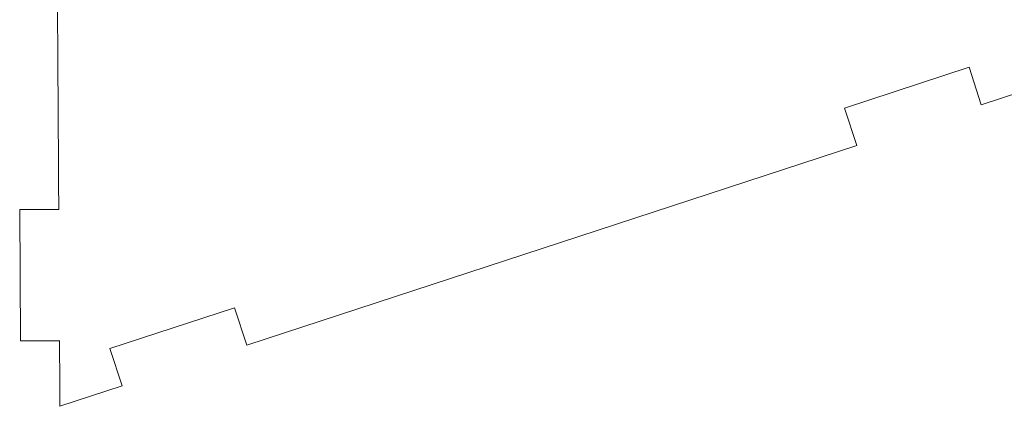
# Model space of a CAD drawing. Units: centimetres. Extents: x -13.5 to 80.4, y -87.2 to -17.1.
# Drawn here: x 21.4 to 28.9, y -49.8 to -46.8 of the extents above; entities that cross this region are included whole.
import ezdxf

# ---------------------------------------------------------------- set-up
doc = ezdxf.new("R2010")
doc.units = ezdxf.units.CM
doc.header["$MEASUREMENT"] = 0
doc.layers.add('DEFAULT', color=7, linetype='Continuous')

msp = doc.modelspace()

# ---------------------------------------------------------------- linework, layer by layer
at = {"layer": 'DEFAULT', "lineweight": 5}
msp.add_open_spline([(21.70463, -48.28009), (21.70395, -48.1677), (21.70328, -48.05538), (21.7026, -47.94315), (21.7026, -47.94315), (21.69893, -47.33226), (21.69527, -46.7226), (21.69159, -46.11122), (21.69159, -46.11122), (21.68975, -45.80553), (21.68792, -45.50103), (21.68606, -45.19275), (21.68606, -45.19275), (21.68419, -44.88448), (21.6824, -44.58713), (21.68049, -44.27913), (21.68049, -44.27913), (21.67667, -43.66314), (21.67285, -43.05709), (21.66862, -42.44462), (21.66862, -42.44462), (21.6614, -41.39886), (21.65323, -40.35423), (21.64362, -39.31503)], degree=3, knots=[0, 0, 0, 0, 0.1666667, 0.1666667, 0.1666667, 0.1666667, 0.3333333, 0.3333333, 0.3333333, 0.3333333, 0.5, 0.5, 0.5, 0.5, 0.6666667, 0.6666667, 0.6666667, 0.6666667, 0.8333333, 0.8333333, 0.8333333, 0.8333333, 1, 1, 1, 1], dxfattribs=at)
for points in [[(27.6994, -47.50741), (27.6994, -47.50741), (28.64989, -47.19665), (28.64989, -47.19665)], [(27.6994, -47.50741), (27.6994, -47.50741), (28.64989, -47.19665), (28.64989, -47.19665)], [(27.6994, -47.50741), (27.6994, -47.50741), (28.64989, -47.19665), (28.64989, -47.19665)], [(27.6994, -47.50741), (27.6994, -47.50741), (28.64989, -47.19665), (28.64989, -47.19665)], [(27.6994, -47.50741), (27.6994, -47.50741), (28.64989, -47.19665), (28.64989, -47.19665)], [(27.6994, -47.50741), (27.6994, -47.50741), (28.64989, -47.19665), (28.64989, -47.19665)], [(27.6994, -47.50741), (27.6994, -47.50741), (28.64989, -47.19665), (28.64989, -47.19665)], [(27.6994, -47.50741), (27.6994, -47.50741), (28.64989, -47.19665), (28.64989, -47.19665)], [(27.6994, -47.50741), (27.6994, -47.50741), (28.64989, -47.19665), (28.64989, -47.19665)], [(27.6994, -47.50741), (27.6994, -47.50741), (28.64989, -47.19665), (28.64989, -47.19665)], [(27.6994, -47.50741), (27.6994, -47.50741), (28.64989, -47.19665), (28.64989, -47.19665)], [(27.6994, -47.50741), (27.6994, -47.50741), (28.64989, -47.19665), (28.64989, -47.19665)], [(27.6994, -47.50741), (27.6994, -47.50741), (28.64989, -47.19665), (28.64989, -47.19665)], [(27.6994, -47.50741), (27.6994, -47.50741), (28.64989, -47.19665), (28.64989, -47.19665)], [(27.6994, -47.50741), (27.6994, -47.50741), (28.64989, -47.19665), (28.64989, -47.19665)], [(27.6994, -47.50741), (27.6994, -47.50741), (28.64989, -47.19665), (28.64989, -47.19665)], [(27.6994, -47.50741), (27.6994, -47.50741), (28.64989, -47.19665), (28.64989, -47.19665)], [(27.6994, -47.50741), (27.6994, -47.50741), (28.64989, -47.19665), (28.64989, -47.19665)], [(27.6994, -47.50741), (27.6994, -47.50741), (28.64989, -47.19665), (28.64989, -47.19665)], [(27.6994, -47.50741), (27.6994, -47.50741), (28.64989, -47.19665), (28.64989, -47.19665)], [(27.6994, -47.50741), (27.6994, -47.50741), (28.64989, -47.19665), (28.64989, -47.19665)], [(28.64989, -47.19665), (28.64989, -47.19665), (28.64989, -47.19665), (28.64989, -47.19665)], [(28.64989, -47.19665), (28.64989, -47.19665), (28.64989, -47.19665), (28.64989, -47.19665)], [(28.64989, -47.19665), (28.64989, -47.19665), (28.74312, -47.4818), (28.74312, -47.4818)], [(28.64989, -47.19665), (28.64989, -47.19665), (28.74312, -47.4818), (28.74312, -47.4818)], [(28.64989, -47.19665), (28.64989, -47.19665), (28.74312, -47.4818), (28.74312, -47.4818)], [(28.64989, -47.19665), (28.64989, -47.19665), (28.74312, -47.4818), (28.74312, -47.4818)], [(28.64989, -47.19665), (28.64989, -47.19665), (28.74312, -47.4818), (28.74312, -47.4818)], [(28.64989, -47.19665), (28.64989, -47.19665), (28.74312, -47.4818), (28.74312, -47.4818)], [(28.64989, -47.19665), (28.64989, -47.19665), (28.74312, -47.4818), (28.74312, -47.4818)], [(28.64989, -47.19665), (28.64989, -47.19665), (28.74312, -47.4818), (28.74312, -47.4818)], [(28.64989, -47.19665), (28.64989, -47.19665), (28.74312, -47.4818), (28.74312, -47.4818)], [(28.64989, -47.19665), (28.64989, -47.19665), (28.74312, -47.4818), (28.74312, -47.4818)], [(28.64989, -47.19665), (28.64989, -47.19665), (28.74312, -47.4818), (28.74312, -47.4818)], [(28.64989, -47.19665), (28.64989, -47.19665), (28.74312, -47.4818), (28.74312, -47.4818)], [(28.64989, -47.19665), (28.64989, -47.19665), (28.74312, -47.4818), (28.74312, -47.4818)], [(28.64989, -47.19665), (28.64989, -47.19665), (28.74312, -47.4818), (28.74312, -47.4818)], [(28.64989, -47.19665), (28.64989, -47.19665), (28.74312, -47.4818), (28.74312, -47.4818)], [(28.64989, -47.19665), (28.64989, -47.19665), (28.74312, -47.4818), (28.74312, -47.4818)], [(28.64989, -47.19665), (28.64989, -47.19665), (28.74312, -47.4818), (28.74312, -47.4818)], [(28.64989, -47.19665), (28.64989, -47.19665), (28.74312, -47.4818), (28.74312, -47.4818)], [(28.64989, -47.19665), (28.64989, -47.19665), (28.74312, -47.4818), (28.74312, -47.4818)], [(28.64989, -47.19665), (28.64989, -47.19665), (28.74312, -47.4818), (28.74312, -47.4818)], [(28.64989, -47.19665), (28.64989, -47.19665), (28.74312, -47.4818), (28.74312, -47.4818)], [(29.50351, -47.2332), (29.50351, -47.2332), (28.74312, -47.4818), (28.74312, -47.4818)], [(29.50351, -47.2332), (29.50351, -47.2332), (28.74312, -47.4818), (28.74312, -47.4818)], [(29.50351, -47.2332), (29.50351, -47.2332), (28.74312, -47.4818), (28.74312, -47.4818)], [(29.50351, -47.2332), (29.50351, -47.2332), (28.74312, -47.4818), (28.74312, -47.4818)], [(29.50351, -47.2332), (29.50351, -47.2332), (28.74312, -47.4818), (28.74312, -47.4818)], [(29.50351, -47.2332), (29.50351, -47.2332), (28.74312, -47.4818), (28.74312, -47.4818)], [(29.50351, -47.2332), (29.50351, -47.2332), (28.74312, -47.4818), (28.74312, -47.4818)], [(29.50351, -47.2332), (29.50351, -47.2332), (28.74312, -47.4818), (28.74312, -47.4818)], [(29.50351, -47.2332), (29.50351, -47.2332), (28.74312, -47.4818), (28.74312, -47.4818)], [(29.50351, -47.2332), (29.50351, -47.2332), (28.74312, -47.4818), (28.74312, -47.4818)], [(29.50351, -47.2332), (29.50351, -47.2332), (28.74312, -47.4818), (28.74312, -47.4818)], [(29.50351, -47.2332), (29.50351, -47.2332), (28.74312, -47.4818), (28.74312, -47.4818)], [(29.50351, -47.2332), (29.50351, -47.2332), (28.74312, -47.4818), (28.74312, -47.4818)], [(29.50351, -47.2332), (29.50351, -47.2332), (28.74312, -47.4818), (28.74312, -47.4818)], [(29.50351, -47.2332), (29.50351, -47.2332), (28.74312, -47.4818), (28.74312, -47.4818)], [(29.50351, -47.2332), (29.50351, -47.2332), (28.74312, -47.4818), (28.74312, -47.4818)], [(29.50351, -47.2332), (29.50351, -47.2332), (28.74312, -47.4818), (28.74312, -47.4818)], [(29.50351, -47.2332), (29.50351, -47.2332), (28.74312, -47.4818), (28.74312, -47.4818)], [(29.50351, -47.2332), (29.50351, -47.2332), (28.74312, -47.4818), (28.74312, -47.4818)], [(29.50351, -47.2332), (29.50351, -47.2332), (28.74312, -47.4818), (28.74312, -47.4818)], [(29.50351, -47.2332), (29.50351, -47.2332), (28.74312, -47.4818), (28.74312, -47.4818)], [(27.6994, -47.50741), (27.6994, -47.50741), (27.6994, -47.50741), (27.6994, -47.50741)], [(27.6994, -47.50741), (27.6994, -47.50741), (27.6994, -47.50741), (27.6994, -47.50741)], [(27.79263, -47.79256), (27.79263, -47.79256), (27.6994, -47.50741), (27.6994, -47.50741)], [(27.79263, -47.79256), (27.79263, -47.79256), (27.6994, -47.50741), (27.6994, -47.50741)], [(27.79263, -47.79256), (27.79263, -47.79256), (27.6994, -47.50741), (27.6994, -47.50741)], [(27.79263, -47.79256), (27.79263, -47.79256), (27.6994, -47.50741), (27.6994, -47.50741)], [(27.79263, -47.79256), (27.79263, -47.79256), (27.6994, -47.50741), (27.6994, -47.50741)], [(27.79263, -47.79256), (27.79263, -47.79256), (27.6994, -47.50741), (27.6994, -47.50741)], [(27.79263, -47.79256), (27.79263, -47.79256), (27.6994, -47.50741), (27.6994, -47.50741)], [(27.79263, -47.79256), (27.79263, -47.79256), (27.6994, -47.50741), (27.6994, -47.50741)], [(27.79263, -47.79256), (27.79263, -47.79256), (27.6994, -47.50741), (27.6994, -47.50741)], [(27.79263, -47.79256), (27.79263, -47.79256), (27.6994, -47.50741), (27.6994, -47.50741)], [(27.79263, -47.79256), (27.79263, -47.79256), (27.6994, -47.50741), (27.6994, -47.50741)], [(27.79263, -47.79256), (27.79263, -47.79256), (27.6994, -47.50741), (27.6994, -47.50741)], [(27.79263, -47.79256), (27.79263, -47.79256), (27.6994, -47.50741), (27.6994, -47.50741)], [(27.79263, -47.79256), (27.79263, -47.79256), (27.6994, -47.50741), (27.6994, -47.50741)], [(27.79263, -47.79256), (27.79263, -47.79256), (27.6994, -47.50741), (27.6994, -47.50741)], [(27.79263, -47.79256), (27.79263, -47.79256), (27.6994, -47.50741), (27.6994, -47.50741)], [(27.79263, -47.79256), (27.79263, -47.79256), (27.6994, -47.50741), (27.6994, -47.50741)], [(27.79263, -47.79256), (27.79263, -47.79256), (27.6994, -47.50741), (27.6994, -47.50741)], [(27.79263, -47.79256), (27.79263, -47.79256), (27.6994, -47.50741), (27.6994, -47.50741)], [(27.79263, -47.79256), (27.79263, -47.79256), (27.6994, -47.50741), (27.6994, -47.50741)], [(27.79263, -47.79256), (27.79263, -47.79256), (27.6994, -47.50741), (27.6994, -47.50741)], [(28.74312, -47.4818), (28.74312, -47.4818), (28.74312, -47.4818), (28.74312, -47.4818)], [(28.74312, -47.4818), (28.74312, -47.4818), (28.74312, -47.4818), (28.74312, -47.4818)], [(27.79263, -47.79256), (27.79263, -47.79256), (23.13937, -49.31391), (23.13937, -49.31391)], [(27.79263, -47.79256), (27.79263, -47.79256), (23.13937, -49.31391), (23.13937, -49.31391)], [(27.79263, -47.79256), (27.79263, -47.79256), (23.13937, -49.31391), (23.13937, -49.31391)], [(27.79263, -47.79256), (27.79263, -47.79256), (23.13937, -49.31391), (23.13937, -49.31391)], [(27.79263, -47.79256), (27.79263, -47.79256), (23.13937, -49.31391), (23.13937, -49.31391)], [(27.79263, -47.79256), (27.79263, -47.79256), (23.13937, -49.31391), (23.13937, -49.31391)], [(27.79263, -47.79256), (27.79263, -47.79256), (23.13937, -49.31391), (23.13937, -49.31391)], [(27.79263, -47.79256), (27.79263, -47.79256), (23.13937, -49.31391), (23.13937, -49.31391)], [(27.79263, -47.79256), (27.79263, -47.79256), (23.13937, -49.31391), (23.13937, -49.31391)], [(27.79263, -47.79256), (27.79263, -47.79256), (23.13937, -49.31391), (23.13937, -49.31391)], [(27.79263, -47.79256), (27.79263, -47.79256), (23.13937, -49.31391), (23.13937, -49.31391)], [(27.79263, -47.79256), (27.79263, -47.79256), (23.13937, -49.31391), (23.13937, -49.31391)], [(27.79263, -47.79256), (27.79263, -47.79256), (23.13937, -49.31391), (23.13937, -49.31391)], [(27.79263, -47.79256), (27.79263, -47.79256), (23.13937, -49.31391), (23.13937, -49.31391)], [(27.79263, -47.79256), (27.79263, -47.79256), (23.13937, -49.31391), (23.13937, -49.31391)], [(27.79263, -47.79256), (27.79263, -47.79256), (23.13937, -49.31391), (23.13937, -49.31391)], [(27.79263, -47.79256), (27.79263, -47.79256), (23.13937, -49.31391), (23.13937, -49.31391)], [(27.79263, -47.79256), (27.79263, -47.79256), (23.13937, -49.31391), (23.13937, -49.31391)], [(27.79263, -47.79256), (27.79263, -47.79256), (23.13937, -49.31391), (23.13937, -49.31391)], [(27.79263, -47.79256), (27.79263, -47.79256), (23.13937, -49.31391), (23.13937, -49.31391)], [(27.79263, -47.79256), (27.79263, -47.79256), (23.13937, -49.31391), (23.13937, -49.31391)], [(27.79263, -47.79256), (27.79263, -47.79256), (27.79263, -47.79256), (27.79263, -47.79256)], [(27.79263, -47.79256), (27.79263, -47.79256), (27.79263, -47.79256), (27.79263, -47.79256)], [(21.4067, -48.28162), (21.4067, -48.28162), (21.70463, -48.28009), (21.70463, -48.28009)], [(21.4067, -48.28162), (21.4067, -48.28162), (21.70463, -48.28009), (21.70463, -48.28009)], [(21.4067, -48.28162), (21.4067, -48.28162), (21.70463, -48.28009), (21.70463, -48.28009)], [(21.4067, -48.28162), (21.4067, -48.28162), (21.70463, -48.28009), (21.70463, -48.28009)], [(21.4067, -48.28162), (21.4067, -48.28162), (21.70463, -48.28009), (21.70463, -48.28009)], [(21.4067, -48.28162), (21.4067, -48.28162), (21.70463, -48.28009), (21.70463, -48.28009)], [(21.4067, -48.28162), (21.4067, -48.28162), (21.70463, -48.28009), (21.70463, -48.28009)], [(21.4067, -48.28162), (21.4067, -48.28162), (21.70463, -48.28009), (21.70463, -48.28009)], [(21.4067, -48.28162), (21.4067, -48.28162), (21.70463, -48.28009), (21.70463, -48.28009)], [(21.4067, -48.28162), (21.4067, -48.28162), (21.70463, -48.28009), (21.70463, -48.28009)], [(21.4067, -48.28162), (21.4067, -48.28162), (21.70463, -48.28009), (21.70463, -48.28009)], [(21.4067, -48.28162), (21.4067, -48.28162), (21.70463, -48.28009), (21.70463, -48.28009)], [(21.4067, -48.28162), (21.4067, -48.28162), (21.70463, -48.28009), (21.70463, -48.28009)], [(21.4067, -48.28162), (21.4067, -48.28162), (21.70463, -48.28009), (21.70463, -48.28009)], [(21.4067, -48.28162), (21.4067, -48.28162), (21.70463, -48.28009), (21.70463, -48.28009)], [(21.4067, -48.28162), (21.4067, -48.28162), (21.70463, -48.28009), (21.70463, -48.28009)], [(21.4067, -48.28162), (21.4067, -48.28162), (21.70463, -48.28009), (21.70463, -48.28009)], [(21.4067, -48.28162), (21.4067, -48.28162), (21.70463, -48.28009), (21.70463, -48.28009)], [(21.4067, -48.28162), (21.4067, -48.28162), (21.70463, -48.28009), (21.70463, -48.28009)], [(21.4067, -48.28162), (21.4067, -48.28162), (21.70463, -48.28009), (21.70463, -48.28009)], [(21.4067, -48.28162), (21.4067, -48.28162), (21.70463, -48.28009), (21.70463, -48.28009)], [(21.4067, -48.28162), (21.4067, -48.28162), (21.4067, -48.28162), (21.4067, -48.28162)], [(21.4067, -48.28162), (21.4067, -48.28162), (21.4067, -48.28162), (21.4067, -48.28162)], [(21.41184, -49.28161), (21.41184, -49.28161), (21.4067, -48.28162), (21.4067, -48.28162)], [(21.41184, -49.28161), (21.41184, -49.28161), (21.4067, -48.28162), (21.4067, -48.28162)], [(21.41184, -49.28161), (21.41184, -49.28161), (21.4067, -48.28162), (21.4067, -48.28162)], [(21.41184, -49.28161), (21.41184, -49.28161), (21.4067, -48.28162), (21.4067, -48.28162)], [(21.41184, -49.28161), (21.41184, -49.28161), (21.4067, -48.28162), (21.4067, -48.28162)], [(21.41184, -49.28161), (21.41184, -49.28161), (21.4067, -48.28162), (21.4067, -48.28162)], [(21.41184, -49.28161), (21.41184, -49.28161), (21.4067, -48.28162), (21.4067, -48.28162)], [(21.41184, -49.28161), (21.41184, -49.28161), (21.4067, -48.28162), (21.4067, -48.28162)], [(21.41184, -49.28161), (21.41184, -49.28161), (21.4067, -48.28162), (21.4067, -48.28162)], [(21.41184, -49.28161), (21.41184, -49.28161), (21.4067, -48.28162), (21.4067, -48.28162)], [(21.41184, -49.28161), (21.41184, -49.28161), (21.4067, -48.28162), (21.4067, -48.28162)], [(21.41184, -49.28161), (21.41184, -49.28161), (21.4067, -48.28162), (21.4067, -48.28162)], [(21.41184, -49.28161), (21.41184, -49.28161), (21.4067, -48.28162), (21.4067, -48.28162)], [(21.41184, -49.28161), (21.41184, -49.28161), (21.4067, -48.28162), (21.4067, -48.28162)], [(21.41184, -49.28161), (21.41184, -49.28161), (21.4067, -48.28162), (21.4067, -48.28162)], [(21.41184, -49.28161), (21.41184, -49.28161), (21.4067, -48.28162), (21.4067, -48.28162)], [(21.41184, -49.28161), (21.41184, -49.28161), (21.4067, -48.28162), (21.4067, -48.28162)], [(21.41184, -49.28161), (21.41184, -49.28161), (21.4067, -48.28162), (21.4067, -48.28162)], [(21.41184, -49.28161), (21.41184, -49.28161), (21.4067, -48.28162), (21.4067, -48.28162)], [(21.41184, -49.28161), (21.41184, -49.28161), (21.4067, -48.28162), (21.4067, -48.28162)], [(21.41184, -49.28161), (21.41184, -49.28161), (21.4067, -48.28162), (21.4067, -48.28162)], [(21.70463, -48.28009), (21.70463, -48.28009), (21.70463, -48.28009), (21.70463, -48.28009)], [(23.04615, -49.02876), (23.04615, -49.02876), (22.09566, -49.33952), (22.09566, -49.33952)], [(23.04615, -49.02876), (23.04615, -49.02876), (22.09566, -49.33952), (22.09566, -49.33952)], [(23.04615, -49.02876), (23.04615, -49.02876), (22.09566, -49.33952), (22.09566, -49.33952)], [(23.04615, -49.02876), (23.04615, -49.02876), (22.09566, -49.33952), (22.09566, -49.33952)], [(23.04615, -49.02876), (23.04615, -49.02876), (22.09566, -49.33952), (22.09566, -49.33952)], [(23.04615, -49.02876), (23.04615, -49.02876), (22.09566, -49.33952), (22.09566, -49.33952)], [(23.04615, -49.02876), (23.04615, -49.02876), (22.09566, -49.33952), (22.09566, -49.33952)], [(23.04615, -49.02876), (23.04615, -49.02876), (22.09566, -49.33952), (22.09566, -49.33952)], [(23.04615, -49.02876), (23.04615, -49.02876), (22.09566, -49.33952), (22.09566, -49.33952)], [(23.04615, -49.02876), (23.04615, -49.02876), (22.09566, -49.33952), (22.09566, -49.33952)], [(23.04615, -49.02876), (23.04615, -49.02876), (22.09566, -49.33952), (22.09566, -49.33952)], [(23.04615, -49.02876), (23.04615, -49.02876), (22.09566, -49.33952), (22.09566, -49.33952)], [(23.04615, -49.02876), (23.04615, -49.02876), (22.09566, -49.33952), (22.09566, -49.33952)], [(23.04615, -49.02876), (23.04615, -49.02876), (22.09566, -49.33952), (22.09566, -49.33952)], [(23.04615, -49.02876), (23.04615, -49.02876), (22.09566, -49.33952), (22.09566, -49.33952)], [(23.04615, -49.02876), (23.04615, -49.02876), (22.09566, -49.33952), (22.09566, -49.33952)], [(23.04615, -49.02876), (23.04615, -49.02876), (22.09566, -49.33952), (22.09566, -49.33952)], [(23.04615, -49.02876), (23.04615, -49.02876), (22.09566, -49.33952), (22.09566, -49.33952)], [(23.04615, -49.02876), (23.04615, -49.02876), (22.09566, -49.33952), (22.09566, -49.33952)], [(23.04615, -49.02876), (23.04615, -49.02876), (22.09566, -49.33952), (22.09566, -49.33952)], [(23.04615, -49.02876), (23.04615, -49.02876), (22.09566, -49.33952), (22.09566, -49.33952)], [(23.04615, -49.02876), (23.04615, -49.02876), (23.04615, -49.02876), (23.04615, -49.02876)], [(23.04615, -49.02876), (23.04615, -49.02876), (23.04615, -49.02876), (23.04615, -49.02876)], [(23.13937, -49.31391), (23.13937, -49.31391), (23.04615, -49.02876), (23.04615, -49.02876)], [(23.13937, -49.31391), (23.13937, -49.31391), (23.04615, -49.02876), (23.04615, -49.02876)], [(23.13937, -49.31391), (23.13937, -49.31391), (23.04615, -49.02876), (23.04615, -49.02876)], [(23.13937, -49.31391), (23.13937, -49.31391), (23.04615, -49.02876), (23.04615, -49.02876)], [(23.13937, -49.31391), (23.13937, -49.31391), (23.04615, -49.02876), (23.04615, -49.02876)], [(23.13937, -49.31391), (23.13937, -49.31391), (23.04615, -49.02876), (23.04615, -49.02876)], [(23.13937, -49.31391), (23.13937, -49.31391), (23.04615, -49.02876), (23.04615, -49.02876)], [(23.13937, -49.31391), (23.13937, -49.31391), (23.04615, -49.02876), (23.04615, -49.02876)], [(23.13937, -49.31391), (23.13937, -49.31391), (23.04615, -49.02876), (23.04615, -49.02876)], [(23.13937, -49.31391), (23.13937, -49.31391), (23.04615, -49.02876), (23.04615, -49.02876)], [(23.13937, -49.31391), (23.13937, -49.31391), (23.04615, -49.02876), (23.04615, -49.02876)], [(23.13937, -49.31391), (23.13937, -49.31391), (23.04615, -49.02876), (23.04615, -49.02876)], [(23.13937, -49.31391), (23.13937, -49.31391), (23.04615, -49.02876), (23.04615, -49.02876)], [(23.13937, -49.31391), (23.13937, -49.31391), (23.04615, -49.02876), (23.04615, -49.02876)], [(23.13937, -49.31391), (23.13937, -49.31391), (23.04615, -49.02876), (23.04615, -49.02876)], [(23.13937, -49.31391), (23.13937, -49.31391), (23.04615, -49.02876), (23.04615, -49.02876)], [(23.13937, -49.31391), (23.13937, -49.31391), (23.04615, -49.02876), (23.04615, -49.02876)], [(23.13937, -49.31391), (23.13937, -49.31391), (23.04615, -49.02876), (23.04615, -49.02876)], [(23.13937, -49.31391), (23.13937, -49.31391), (23.04615, -49.02876), (23.04615, -49.02876)], [(23.13937, -49.31391), (23.13937, -49.31391), (23.04615, -49.02876), (23.04615, -49.02876)], [(23.13937, -49.31391), (23.13937, -49.31391), (23.04615, -49.02876), (23.04615, -49.02876)], [(21.71183, -49.28007), (21.71183, -49.28007), (21.41184, -49.28161), (21.41184, -49.28161)], [(21.71183, -49.28007), (21.71183, -49.28007), (21.41184, -49.28161), (21.41184, -49.28161)], [(21.71183, -49.28007), (21.71183, -49.28007), (21.41184, -49.28161), (21.41184, -49.28161)], [(21.71183, -49.28007), (21.71183, -49.28007), (21.41184, -49.28161), (21.41184, -49.28161)], [(21.71183, -49.28007), (21.71183, -49.28007), (21.41184, -49.28161), (21.41184, -49.28161)], [(21.71183, -49.28007), (21.71183, -49.28007), (21.41184, -49.28161), (21.41184, -49.28161)], [(21.71183, -49.28007), (21.71183, -49.28007), (21.41184, -49.28161), (21.41184, -49.28161)], [(21.71183, -49.28007), (21.71183, -49.28007), (21.41184, -49.28161), (21.41184, -49.28161)], [(21.71183, -49.28007), (21.71183, -49.28007), (21.41184, -49.28161), (21.41184, -49.28161)], [(21.71183, -49.28007), (21.71183, -49.28007), (21.41184, -49.28161), (21.41184, -49.28161)], [(21.71183, -49.28007), (21.71183, -49.28007), (21.41184, -49.28161), (21.41184, -49.28161)], [(21.71183, -49.28007), (21.71183, -49.28007), (21.41184, -49.28161), (21.41184, -49.28161)], [(21.71183, -49.28007), (21.71183, -49.28007), (21.41184, -49.28161), (21.41184, -49.28161)], [(21.71183, -49.28007), (21.71183, -49.28007), (21.41184, -49.28161), (21.41184, -49.28161)], [(21.71183, -49.28007), (21.71183, -49.28007), (21.41184, -49.28161), (21.41184, -49.28161)], [(21.71183, -49.28007), (21.71183, -49.28007), (21.41184, -49.28161), (21.41184, -49.28161)], [(21.71183, -49.28007), (21.71183, -49.28007), (21.41184, -49.28161), (21.41184, -49.28161)], [(21.71183, -49.28007), (21.71183, -49.28007), (21.41184, -49.28161), (21.41184, -49.28161)], [(21.71183, -49.28007), (21.71183, -49.28007), (21.41184, -49.28161), (21.41184, -49.28161)], [(21.71183, -49.28007), (21.71183, -49.28007), (21.41184, -49.28161), (21.41184, -49.28161)], [(21.71183, -49.28007), (21.71183, -49.28007), (21.41184, -49.28161), (21.41184, -49.28161)], [(21.41184, -49.28161), (21.41184, -49.28161), (21.41184, -49.28161), (21.41184, -49.28161)], [(21.41184, -49.28161), (21.41184, -49.28161), (21.41184, -49.28161), (21.41184, -49.28161)], [(21.71364, -49.78005), (21.71264, -49.61348), (21.71164, -49.44679), (21.71063, -49.28007)], [(21.71183, -49.28007), (21.71183, -49.28007), (21.71183, -49.28007), (21.71183, -49.28007)], [(22.09566, -49.33952), (22.09566, -49.33952), (22.09566, -49.33952), (22.09566, -49.33952)], [(22.09566, -49.33952), (22.09566, -49.33952), (22.18888, -49.62467), (22.18888, -49.62467)], [(22.09566, -49.33952), (22.09566, -49.33952), (22.18888, -49.62467), (22.18888, -49.62467)], [(22.09566, -49.33952), (22.09566, -49.33952), (22.18888, -49.62467), (22.18888, -49.62467)], [(22.09566, -49.33952), (22.09566, -49.33952), (22.18888, -49.62467), (22.18888, -49.62467)], [(22.09566, -49.33952), (22.09566, -49.33952), (22.18888, -49.62467), (22.18888, -49.62467)], [(22.09566, -49.33952), (22.09566, -49.33952), (22.18888, -49.62467), (22.18888, -49.62467)], [(22.09566, -49.33952), (22.09566, -49.33952), (22.18888, -49.62467), (22.18888, -49.62467)], [(22.09566, -49.33952), (22.09566, -49.33952), (22.18888, -49.62467), (22.18888, -49.62467)], [(22.09566, -49.33952), (22.09566, -49.33952), (22.18888, -49.62467), (22.18888, -49.62467)], [(22.09566, -49.33952), (22.09566, -49.33952), (22.18888, -49.62467), (22.18888, -49.62467)], [(22.09566, -49.33952), (22.09566, -49.33952), (22.18888, -49.62467), (22.18888, -49.62467)], [(22.09566, -49.33952), (22.09566, -49.33952), (22.18888, -49.62467), (22.18888, -49.62467)], [(22.09566, -49.33952), (22.09566, -49.33952), (22.18888, -49.62467), (22.18888, -49.62467)], [(22.09566, -49.33952), (22.09566, -49.33952), (22.18888, -49.62467), (22.18888, -49.62467)], [(22.09566, -49.33952), (22.09566, -49.33952), (22.18888, -49.62467), (22.18888, -49.62467)], [(22.09566, -49.33952), (22.09566, -49.33952), (22.18888, -49.62467), (22.18888, -49.62467)], [(22.09566, -49.33952), (22.09566, -49.33952), (22.18888, -49.62467), (22.18888, -49.62467)], [(22.09566, -49.33952), (22.09566, -49.33952), (22.18888, -49.62467), (22.18888, -49.62467)], [(22.09566, -49.33952), (22.09566, -49.33952), (22.18888, -49.62467), (22.18888, -49.62467)], [(22.09566, -49.33952), (22.09566, -49.33952), (22.18888, -49.62467), (22.18888, -49.62467)], [(22.09566, -49.33952), (22.09566, -49.33952), (22.18888, -49.62467), (22.18888, -49.62467)], [(22.09566, -49.33952), (22.09566, -49.33952), (22.09566, -49.33952), (22.09566, -49.33952)], [(23.13937, -49.31391), (23.13937, -49.31391), (23.13937, -49.31391), (23.13937, -49.31391)], [(23.13937, -49.31391), (23.13937, -49.31391), (23.13937, -49.31391), (23.13937, -49.31391)], [(21.71364, -49.78005), (21.71364, -49.78005), (22.18888, -49.62467), (22.18888, -49.62467)], [(21.71364, -49.78005), (21.71364, -49.78005), (22.18888, -49.62467), (22.18888, -49.62467)], [(21.71364, -49.78005), (21.71364, -49.78005), (22.18888, -49.62467), (22.18888, -49.62467)], [(21.71364, -49.78005), (21.71364, -49.78005), (22.18888, -49.62467), (22.18888, -49.62467)], [(21.71364, -49.78005), (21.71364, -49.78005), (22.18888, -49.62467), (22.18888, -49.62467)], [(21.71364, -49.78005), (21.71364, -49.78005), (22.18888, -49.62467), (22.18888, -49.62467)], [(21.71364, -49.78005), (21.71364, -49.78005), (22.18888, -49.62467), (22.18888, -49.62467)], [(21.71364, -49.78005), (21.71364, -49.78005), (22.18888, -49.62467), (22.18888, -49.62467)], [(21.71364, -49.78005), (21.71364, -49.78005), (22.18888, -49.62467), (22.18888, -49.62467)], [(21.71364, -49.78005), (21.71364, -49.78005), (22.18888, -49.62467), (22.18888, -49.62467)], [(21.71364, -49.78005), (21.71364, -49.78005), (22.18888, -49.62467), (22.18888, -49.62467)], [(21.71364, -49.78005), (21.71364, -49.78005), (22.18888, -49.62467), (22.18888, -49.62467)], [(21.71364, -49.78005), (21.71364, -49.78005), (22.18888, -49.62467), (22.18888, -49.62467)], [(21.71364, -49.78005), (21.71364, -49.78005), (22.18888, -49.62467), (22.18888, -49.62467)], [(21.71364, -49.78005), (21.71364, -49.78005), (22.18888, -49.62467), (22.18888, -49.62467)], [(21.71364, -49.78005), (21.71364, -49.78005), (22.18888, -49.62467), (22.18888, -49.62467)], [(21.71364, -49.78005), (21.71364, -49.78005), (22.18888, -49.62467), (22.18888, -49.62467)], [(21.71364, -49.78005), (21.71364, -49.78005), (22.18888, -49.62467), (22.18888, -49.62467)], [(21.71364, -49.78005), (21.71364, -49.78005), (22.18888, -49.62467), (22.18888, -49.62467)], [(21.71364, -49.78005), (21.71364, -49.78005), (22.18888, -49.62467), (22.18888, -49.62467)], [(21.71364, -49.78005), (21.71364, -49.78005), (22.18888, -49.62467), (22.18888, -49.62467)], [(22.18888, -49.62467), (22.18888, -49.62467), (22.18888, -49.62467), (22.18888, -49.62467)], [(22.18888, -49.62467), (22.18888, -49.62467), (22.18888, -49.62467), (22.18888, -49.62467)], [(21.71364, -49.78005), (21.71364, -49.78005), (21.71364, -49.78005), (21.71364, -49.78005)]]:
    msp.add_open_spline(points, degree=3, dxfattribs=at)

doc.saveas('drawing.dxf')
